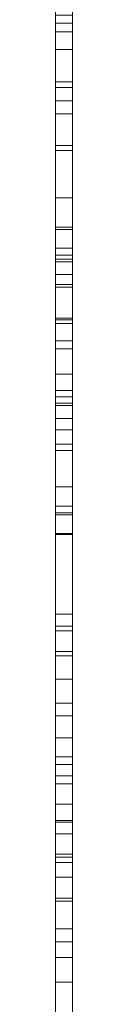
# Model space of a CAD drawing. Units: millimetres. Extents: x -14091 to 15296, y -11741 to 11855.
# Drawn here: x -171 to -164, y -501 to -51 of the extents above; entities that cross this region are included whole.
import ezdxf

# ---------------------------------------------------------------- set-up
doc = ezdxf.new("R2010")
doc.units = ezdxf.units.MM
doc.layers.add('L-PLNT', color=71, linetype='Continuous', lineweight=9)

# ---------------------------------------------------------------- blocks, each defined once
blk = doc.blocks.new('L-PL상록교목_주목 - 주목-358360-_3D_')
at = {"layer": 'L-PLNT'}
mesh = blk.add_polyface(dxfattribs=at)
corners = [(-7.83, 1391.25, 185.6), (-7.83, 1335.6, 142.96), (-7.83, 1134.35, 130.7), (-7.83, 1071.29, 94.68), (-7.83, 924.43, 83.64), (-7.83, 828.79, 37.21), (-7.83, 742.8, 31.34), (-7.83, 700, 83.11), (-7.83, 585.27, 79.49), (-7.83, 517.7, 68.23), (-7.83, 461.4, 70.48), (-7.83, 412.18, 111.96), (-7.83, 353.21, 87.03), (-7.83, 289.71, 75.69), (-7.83, 217.14, 141.43), (-7.83, 199, 198.09), (-7.83, 121.89, 134.63), (-7.83, 85.61, 98.36), (-7.83, 45.27, 97.63), (-7.83, 7.02, 128.84), (-7.83, -76.07, 184.22), (-7.83, -88.43, 126.02), (-7.83, -105.37, 107.24), (-7.83, -154.02, 153.61), (-7.83, -218.34, 158.5), (-7.83, -279.51, 177.38), (-7.83, -324.31, 131.16), (-7.83, -380.1, 123.26), (-7.83, -448.46, 127.66), (-7.83, -566.77, 111.18), (-7.83, -604.14, 55.36), (-7.83, -838.05, 107.04), (-7.83, -969.06, 92.72), (-7.83, -1085.57, 151.81), (-7.83, -1027.86, 205.84), (-7.83, -1126.45, 225.56), (-7.83, -1175.2, 233.29), (-7.83, -1215.15, 293.94), (-7.83, -1374.77, 387.53), (-7.83, -1411.6, 464.27), (-7.83, -1362.04, 502.23), (-7.83, -1312.23, 585.5), (-7.83, -1371.65, 613.43), (-7.83, -1391.51, 670.57), (-7.83, -1368.55, 722.18), (-7.83, -1346.92, 717.32), (-7.83, -1331.48, 759.73), (-7.83, -1341.18, 827.75), (-7.83, -1316.54, 876.08), (-7.83, -1313.83, 918.03), (-7.83, -1267.78, 957.4), (-7.83, -1296.2, 1032.32), (-7.83, -1314, 1084.69), (-7.83, -1255, 1105.93), (-7.83, -1246.54, 1173.46), (-7.83, -1227.67, 1151.75), (-7.83, -1154.77, 1173.01), (-7.83, -1152.77, 1235.72), (-7.83, -1124.2, 1283.05), (-7.83, -1070.58, 1316.25), (-7.83, -1050.28, 1376.64), (-7.83, -1075.24, 1431.07), (-7.83, -1026.06, 1508.27), (-7.83, -1081.88, 1606.8), (-7.83, -987.42, 1662.19), (-7.83, -976.15, 1767.77), (-7.83, -938.6, 1804.19), (-7.83, -949.88, 1856.28), (-7.83, -931.43, 1860.73), (-7.83, -901.78, 1898.93), (-7.83, -882.04, 1967.03), (-7.83, -912.84, 1982.81), (-7.83, -925.47, 2022.75), (-7.83, -891.28, 2024.49), (-7.83, -875.91, 2067.26), (-7.83, -875.91, 2127.36), (-7.83, -895.09, 2172.64), (-7.83, -892.67, 2216.68), (-7.83, -876.57, 2210.53), (-7.83, -850.26, 2233.64), (-7.83, -868.36, 2237.27), (-7.83, -911.38, 2298.38), (-7.83, -846.73, 2347.19), (-7.83, -827.86, 2449.51), (-7.83, -859, 2478.85), (-7.83, -855.44, 2572.35), (-7.83, -822.16, 2543.23), (-7.83, -798.43, 2630.1), (-7.83, -800.43, 2692.71), (-7.83, -744.91, 2743.81), (-7.83, -781.36, 2800.96), (-7.83, -789.06, 2890.51), (-7.83, -723.04, 2971.33), (-7.83, -734.97, 3142.69), (-7.83, -706.36, 3113.23), (-7.83, -703.45, 3129.44), (-7.83, -656.13, 3203.58), (-7.83, -671.48, 3239.37), (-7.83, -648.31, 3274.25), (-7.83, -659.82, 3342), (-7.83, -630.41, 3350.95), (-7.83, -679.01, 3437.86), (-7.83, -691.8, 3526.06), (-7.83, -631.69, 3552.91), (-7.83, -590.76, 3683.28), (-7.83, -613.78, 3829), (-7.83, -569.02, 3817.5), (-7.83, -540.17, 3849.14), (-7.83, -514.71, 3897.49), (-7.83, -537.62, 3956.02), (-7.83, -507.07, 4000.55), (-7.83, -500.71, 4071.81), (-7.83, -480.34, 4136.7), (-7.83, -399.01, 4060.84), (-7.83, -330.32, 4186.32), (-7.83, -326.5, 4274.98), (-7.83, -291.16, 4294.24), (-7.83, -278.52, 4335.33), (-7.83, -256.39, 4315.23), (-7.83, -264.95, 4370.85), (-7.83, -273.8, 4408.76), (-7.83, -240.93, 4480.79), (-7.83, -270.01, 4516.17), (-7.83, -248.52, 4559.14), (-7.83, -242.2, 4594.52), (-7.83, -220.97, 4581.85), (-7.83, -192.09, 4586.87), (-7.83, -207.16, 4590.64), (-7.83, -213.44, 4634.56), (-7.83, -193.35, 4652.13), (-7.83, -198.37, 4698.56), (-7.83, -154.42, 4691.04), (-7.83, -90.39, 4722.41), (-7.83, -133.08, 4798.96), (-7.83, -106.5, 4862.92), (-7.83, -39.39, 4822.95), (-7.83, 6.87, 4885.33), (-7.83, 19.03, 4947.73), (-7.83, 58.76, 4885.33), (-7.83, 23.89, 4820.51), (-7.83, 27.95, 4763.78), (-7.83, 53.89, 4742.71), (-7.83, 34.43, 4687.61), (-7.83, 6.87, 4682.75), (-7.83, 18.22, 4596.04), (-7.83, 51.46, 4632.51), (-7.83, 66.05, 4590.37), (-7.83, 56.33, 4540.13), (-7.83, 113.08, 4558.77), (-7.83, 125.24, 4519.87), (-7.83, 115.51, 4499.61), (-7.83, 133.35, 4460.72), (-7.83, 111.46, 4419.39), (-7.83, 137.89, 4378.99), (-7.83, 93.38, 4372.63), (-7.83, 84.61, 4306.54), (-7.83, 126.96, 4271.53), (-7.83, 150.58, 4275.6), (-7.83, 179.04, 4205.53), (-7.83, 258.05, 4143.72), (-7.83, 260.33, 4079.01), (-7.83, 280.84, 4087.21), (-7.83, 271.82, 4040.49), (-7.83, 256.23, 4001.14), (-7.83, 258.66, 3995.81), (-7.83, 302.25, 4017.6), (-7.83, 318.56, 3930.65), (-7.83, 308.72, 3889.66), (-7.83, 341.53, 3861.79), (-7.83, 367.93, 3880.63), (-7.83, 359.67, 3817.08), (-7.83, 333.24, 3784.07), (-7.83, 377.84, 3779.94), (-7.83, 405.91, 3798.1), (-7.83, 406.74, 3736.2), (-7.83, 390.74, 3689.99), (-7.83, 401.52, 3656.82), (-7.83, 440.51, 3629.46), (-7.83, 414.79, 3578.05), (-7.83, 391.57, 3560.64), (-7.83, 427.24, 3521.67), (-7.83, 446.32, 3532.45), (-7.83, 467.89, 3490.16), (-7.83, 476.18, 3433.78), (-7.83, 520.38, 3317.82), (-7.83, 477.44, 3300.38), (-7.83, 594.2, 3175.63), (-7.83, 559.4, 3131.71), (-7.83, 562.39, 3036.14), (-7.83, 636.2, 2962.36), (-7.83, 637.55, 2872.49), (-7.83, 607.03, 2811.96), (-7.83, 667.41, 2766.71), (-7.83, 671.72, 2704.21), (-7.83, 704.06, 2620.17), (-7.83, 734.25, 2652.49), (-7.83, 747.18, 2559.83), (-7.83, 719.15, 2527.5), (-7.83, 748.22, 2427.6), (-7.83, 817.45, 2385.53), (-7.83, 780.8, 2320.41), (-7.83, 763.15, 2314.98), (-7.83, 791.66, 2294.63), (-7.83, 807.05, 2302.36), (-7.83, 813.89, 2258.8), (-7.83, 799.36, 2211.81), (-7.83, 805.34, 2152.01), (-7.83, 825, 2111.01), (-7.83, 859.19, 2112.72), (-7.83, 850.64, 2071.71), (-7.83, 821.58, 2052.92), (-7.83, 848.08, 1987.14), (-7.83, 881.41, 1952.12), (-7.83, 900.22, 1949.55), (-7.83, 894.23, 1896.59), (-7.83, 935.26, 1864.13), (-7.83, 957.09, 1760.21), (-7.83, 1056.64, 1714.61), (-7.83, 1011.01, 1610.96), (-7.83, 1067.7, 1539.1), (-7.83, 1048.35, 1482.44), (-7.83, 1074.62, 1424.4), (-7.83, 1131.31, 1396.76), (-7.83, 1164.49, 1352.54), (-7.83, 1172.79, 1290.35), (-7.83, 1189.38, 1313.84), (-7.83, 1204.59, 1247.51), (-7.83, 1265.43, 1232.31), (-7.83, 1252.98, 1178.41), (-7.83, 1232.24, 1101.02), (-7.83, 1282.02, 1066.47), (-7.83, 1288.93, 1025.01), (-7.83, 1318.31, 979.4), (-7.83, 1315.5, 910.75), (-7.83, 1335.13, 870.12), (-7.83, 1356.16, 877.12), (-7.83, 1384.19, 828.08), (-7.83, 1370.17, 769.24), (-7.83, 1420.64, 715.99), (-7.83, 1437.46, 664.15), (-7.83, 1407.01, 541.27), (-7.83, 1474.58, 469.24), (-7.83, 1413.77, 372.44), (-7.83, 1357.46, 338.68), (-7.83, 1364.22, 241.88), (-7.83, 664.76, 1215.68), (-7.83, 738.03, 1196.33), (-7.83, 744.66, 1228.59), (-7.83, 802.99, 1200.74), (-7.83, 850.87, 1232.06), (-7.83, 801.25, 1253.82), (-7.83, 724.97, 1270.29), (-7.83, 671.46, 1250.88), (-7.83, 595.05, 1261.46), (-7.83, 561.09, 1194.47), (-7.83, -546.26, 2256.12), (-7.83, -619.95, 2273.79), (-7.83, -625.84, 2241.39), (-7.83, -684.79, 2267.9), (-7.83, -731.95, 2235.5), (-7.83, -681.84, 2214.88), (-7.83, -605.21, 2200.15), (-7.83, -552.16, 2220.77), (-7.83, -475.52, 2211.93), (-7.83, -443.1, 2279.69), (-7.83, -786.93, 349.15), (-7.83, -811.2, 282.08), (-7.83, -781.34, 231.04), (-7.83, -685.74, 286.99), (-7.83, -696.95, 352.87), (-7.83, -522.76, 284.28), (-7.83, -617.01, 237.71), (-7.83, -646.55, 285.5), (-7.83, -744.38, 233.55), (-7.83, -735.9, 167.26), (-7.83, -645.84, 167.26), (-7.83, -618.82, 233.27), (-7.83, -510.75, 203.27)]
mesh.append_faces([[corners[k] for k in face] for face in [(106, 104, 105), (73, 70, 71, 72), (226, 224, 225), (7, 5, 6), (11, 8, 9, 10), (37, 35, 36), (23, 20, 21, 22)]], dxfattribs={"vtx0": -1})
mesh.append_faces([[corners[k] for k in face] for face in [(160, 163, 158, 159), (185, 180, 183, 184), (194, 197, 193), (218, 251, 216, 217), (253, 216, 251, 252), (248, 7, 246, 247), (62, 254, 60, 61), (48, 50, 46, 47), (41, 37, 40)]], dxfattribs={"vtx0": -1, "vtx1": -1})
mesh.append_faces([[corners[k] for k in face] for face in [(126, 129, 131), (126, 147, 121, 125), (114, 158, 163, 113), (108, 113, 171, 107), (96, 188, 92), (89, 92, 264), (206, 264, 201, 205), (8, 11, 254, 7), (240, 243, 2), (270, 60, 254), (270, 20, 25, 277)]], dxfattribs={"vtx0": -1, "vtx1": -1, "vtx2": -1})
mesh.append_faces([[corners[k] for k in face] for face in [(132, 135, 140, 143), (154, 121, 147, 152), (144, 147, 126, 131), (171, 179, 104, 107), (114, 116, 118, 155), (83, 86, 256, 258), (197, 264, 191, 193), (263, 66, 69, 261), (188, 191, 264, 92), (249, 224, 226, 229), (4, 234, 237, 240), (50, 56, 265, 46), (265, 37, 41, 46), (254, 15, 20, 270)]], dxfattribs={"vtx0": -1, "vtx1": -1, "vtx2": -1, "vtx3": -1})
mesh.append_faces([[corners[k] for k in face] for face in [(179, 171, 175, 176), (82, 259, 79, 80), (75, 79, 259, 260), (229, 233, 248, 249), (7, 248, 4, 5), (31, 34, 266, 267)]], dxfattribs={"vtx0": -1, "vtx1": -1, "vtx3": -1})
mesh.append_faces([[corners[k] for k in face] for face in [(144, 131, 132, 143), (114, 155, 156), (104, 106, 107), (66, 68, 69), (261, 69, 70), (218, 250, 251), (2, 243, 244, 1), (268, 272, 273, 267), (29, 276, 277, 28)]], dxfattribs={"vtx0": -1, "vtx2": -1})
mesh.append_faces([[corners[k] for k in face] for face in [(113, 163, 164, 167), (185, 187, 188, 96), (256, 86, 87, 264), (70, 73, 74, 261), (264, 197, 198, 201), (263, 253, 254, 64), (248, 233, 234, 4), (53, 55, 56, 50), (272, 268, 269, 270), (267, 273, 274, 31)]], dxfattribs={"vtx0": -1, "vtx2": -1, "vtx3": -1})
mesh.append_faces([[corners[k] for k in face] for face in [(142, 143, 140, 141), (166, 167, 164, 165), (186, 187, 185), (190, 191, 188, 189), (192, 193, 191), (124, 125, 123), (117, 118, 116), (115, 116, 114), (93, 94, 92), (255, 256, 264), (77, 78, 76), (67, 68, 66), (209, 210, 207, 208), (213, 214, 212), (0, 1, 244), (54, 55, 53), (18, 19, 16, 17)]], dxfattribs={"vtx1": -1})
mesh.append_faces([[corners[k] for k in face] for face in [(201, 202, 205), (210, 211, 253), (265, 266, 34), (24, 25, 20, 23), (27, 28, 277)]], dxfattribs={"vtx1": -1, "vtx2": -1})
mesh.append_faces([[corners[k] for k in face] for face in [(167, 168, 171, 113), (179, 180, 185, 100), (103, 104, 179, 100), (263, 264, 210, 253), (206, 207, 210, 264), (211, 212, 214, 253), (221, 222, 224, 249), (59, 60, 270, 269), (269, 265, 56, 59), (34, 35, 37, 265), (11, 12, 15, 254)]], dxfattribs={"vtx1": -1, "vtx2": -1, "vtx3": -1})
mesh.append_faces([[corners[k] for k in face] for face in [(135, 136, 139, 140), (154, 155, 118, 119), (171, 172, 174, 175), (82, 83, 258, 259), (260, 261, 74, 75), (78, 79, 75, 76), (220, 221, 249, 250), (45, 46, 41, 42), (19, 20, 15, 16), (30, 31, 274, 275), (29, 30, 275, 276)]], dxfattribs={"vtx1": -1, "vtx3": -1})
mesh.append_faces([[corners[k] for k in face] for face in [(133, 134, 135, 132), (129, 130, 131), (152, 153, 154), (172, 173, 174), (111, 112, 113, 110), (101, 102, 103, 100), (90, 91, 92, 89), (84, 85, 86, 83), (256, 257, 258), (261, 262, 263), (80, 81, 82), (229, 230, 231), (222, 223, 224), (51, 52, 53, 50), (48, 49, 50), (43, 44, 45, 42), (38, 39, 40, 37), (270, 271, 272), (32, 33, 34, 31)]], dxfattribs={"vtx2": -1})
mesh.append_faces([[corners[k] for k in face] for face in [(150, 151, 152, 147), (156, 157, 158, 114), (121, 122, 123, 125), (119, 120, 121, 154), (108, 109, 110, 113), (98, 99, 100, 185), (96, 97, 98, 185), (94, 95, 96, 92), (87, 88, 89, 264), (214, 215, 216, 253), (218, 219, 220, 250), (254, 245, 246, 7), (231, 232, 233, 229), (2, 3, 4, 240), (64, 65, 66, 263), (62, 63, 64, 254), (25, 26, 27, 277)]], dxfattribs={"vtx2": -1, "vtx3": -1})
mesh.append_faces([[corners[k] for k in face] for face in [(136, 137, 138, 139), (147, 148, 149, 150), (144, 145, 146, 147), (126, 127, 128, 129), (160, 161, 162, 163), (168, 169, 170, 171), (180, 181, 182, 183), (176, 177, 178, 179), (194, 195, 196, 197), (198, 199, 200, 201), (202, 203, 204, 205), (226, 227, 228, 229), (234, 235, 236, 237), (237, 238, 239, 240), (240, 241, 242, 243), (56, 57, 58, 59), (12, 13, 14, 15)]], dxfattribs={"vtx3": -1})
mesh = blk.add_polyface(dxfattribs=at)
corners = [(0, 1391.25, 185.6), (0, 1364.22, 241.88), (0, 1357.46, 338.68), (0, 1413.77, 372.44), (0, 1474.58, 469.24), (0, 1407.01, 541.27), (0, 1437.46, 664.15), (0, 1420.64, 715.99), (0, 1370.17, 769.24), (0, 1384.19, 828.08), (0, 1356.16, 877.12), (0, 1335.13, 870.12), (0, 1315.5, 910.75), (0, 1318.31, 979.4), (0, 1288.93, 1025.01), (0, 1282.02, 1066.47), (0, 1232.24, 1101.02), (0, 1252.98, 1178.41), (0, 1265.43, 1232.31), (0, 1204.59, 1247.51), (0, 1189.38, 1313.84), (0, 1172.79, 1290.35), (0, 1164.49, 1352.54), (0, 1131.31, 1396.76), (0, 1074.62, 1424.4), (0, 1048.35, 1482.44), (0, 1067.7, 1539.1), (0, 1011.01, 1610.96), (0, 1056.64, 1714.61), (0, 957.09, 1760.21), (0, 935.26, 1864.13), (0, 894.23, 1896.59), (0, 900.22, 1949.55), (0, 881.41, 1952.12), (0, 848.08, 1987.14), (0, 821.58, 2052.92), (0, 850.64, 2071.71), (0, 859.19, 2112.72), (0, 825, 2111.01), (0, 805.34, 2152.01), (0, 799.36, 2211.81), (0, 813.89, 2258.8), (0, 807.05, 2302.36), (0, 791.66, 2294.63), (0, 763.15, 2314.98), (0, 780.8, 2320.41), (0, 817.45, 2385.53), (0, 748.22, 2427.6), (0, 719.15, 2527.5), (0, 747.18, 2559.83), (0, 734.25, 2652.49), (0, 704.06, 2620.17), (0, 671.72, 2704.21), (0, 667.41, 2766.71), (0, 607.03, 2811.96), (0, 637.55, 2872.49), (0, 636.2, 2962.36), (0, 562.39, 3036.14), (0, 559.4, 3131.71), (0, 594.2, 3175.63), (0, 477.44, 3300.38), (0, 520.38, 3317.82), (0, 476.18, 3433.78), (0, 467.89, 3490.16), (0, 446.32, 3532.45), (0, 427.24, 3521.67), (0, 391.57, 3560.64), (0, 414.79, 3578.05), (0, 440.51, 3629.46), (0, 401.52, 3656.82), (0, 390.74, 3689.99), (0, 406.74, 3736.2), (0, 405.91, 3798.1), (0, 377.84, 3779.94), (0, 333.24, 3784.07), (0, 359.67, 3817.08), (0, 367.93, 3880.63), (0, 341.53, 3861.79), (0, 308.72, 3889.66), (0, 318.56, 3930.65), (0, 302.25, 4017.6), (0, 258.66, 3995.81), (0, 256.23, 4001.14), (0, 271.82, 4040.49), (0, 280.84, 4087.21), (0, 260.33, 4079.01), (0, 258.05, 4143.72), (0, 179.04, 4205.53), (0, 150.58, 4275.6), (0, 126.96, 4271.53), (0, 84.61, 4306.54), (0, 93.38, 4372.63), (0, 137.89, 4378.99), (0, 111.46, 4419.39), (0, 133.35, 4460.72), (0, 115.51, 4499.61), (0, 125.24, 4519.87), (0, 113.08, 4558.77), (0, 56.33, 4540.13), (0, 66.05, 4590.37), (0, 51.46, 4632.51), (0, 18.22, 4596.04), (0, 6.87, 4682.75), (0, 34.43, 4687.61), (0, 53.89, 4742.71), (0, 27.95, 4763.78), (0, 23.89, 4820.51), (0, 58.76, 4885.33), (0, 19.03, 4947.73), (0, 6.87, 4885.33), (0, -39.39, 4822.95), (0, -106.5, 4862.92), (0, -133.08, 4798.96), (0, -90.39, 4722.41), (0, -154.42, 4691.04), (0, -198.37, 4698.56), (0, -193.35, 4652.13), (0, -213.44, 4634.56), (0, -207.16, 4590.64), (0, -192.09, 4586.87), (0, -220.97, 4581.85), (0, -242.2, 4594.52), (0, -248.52, 4559.14), (0, -270.01, 4516.17), (0, -240.93, 4480.79), (0, -273.8, 4408.76), (0, -264.95, 4370.85), (0, -256.39, 4315.23), (0, -278.52, 4335.33), (0, -291.16, 4294.24), (0, -326.5, 4274.98), (0, -330.32, 4186.32), (0, -399.01, 4060.84), (0, -480.34, 4136.7), (0, -500.71, 4071.81), (0, -507.07, 4000.55), (0, -537.62, 3956.02), (0, -514.71, 3897.49), (0, -540.17, 3849.14), (0, -569.02, 3817.5), (0, -613.78, 3829), (0, -590.76, 3683.28), (0, -631.69, 3552.91), (0, -691.8, 3526.06), (0, -679.01, 3437.86), (0, -630.41, 3350.95), (0, -659.82, 3342), (0, -648.31, 3274.25), (0, -671.48, 3239.37), (0, -656.13, 3203.58), (0, -703.45, 3129.44), (0, -706.36, 3113.23), (0, -734.97, 3142.69), (0, -723.04, 2971.33), (0, -789.06, 2890.51), (0, -781.36, 2800.96), (0, -744.91, 2743.81), (0, -800.43, 2692.71), (0, -798.43, 2630.1), (0, -822.16, 2543.23), (0, -855.44, 2572.35), (0, -859, 2478.85), (0, -827.86, 2449.51), (0, -846.73, 2347.19), (0, -911.38, 2298.38), (0, -868.36, 2237.27), (0, -850.26, 2233.64), (0, -876.57, 2210.53), (0, -892.67, 2216.68), (0, -895.09, 2172.64), (0, -875.91, 2127.36), (0, -875.91, 2067.26), (0, -891.28, 2024.49), (0, -925.47, 2022.75), (0, -912.84, 1982.81), (0, -882.04, 1967.03), (0, -901.78, 1898.93), (0, -931.43, 1860.73), (0, -949.88, 1856.28), (0, -938.6, 1804.19), (0, -976.15, 1767.77), (0, -987.42, 1662.19), (0, -1081.88, 1606.8), (0, -1026.06, 1508.27), (0, -1075.24, 1431.07), (0, -1050.28, 1376.64), (0, -1070.58, 1316.25), (0, -1124.2, 1283.05), (0, -1152.77, 1235.72), (0, -1154.77, 1173.01), (0, -1227.67, 1151.75), (0, -1246.54, 1173.46), (0, -1255, 1105.93), (0, -1314, 1084.69), (0, -1296.2, 1032.32), (0, -1267.78, 957.4), (0, -1313.83, 918.03), (0, -1316.54, 876.08), (0, -1341.18, 827.75), (0, -1331.48, 759.73), (0, -1346.92, 717.32), (0, -1368.55, 722.18), (0, -1391.51, 670.57), (0, -1371.65, 613.43), (0, -1312.23, 585.5), (0, -1362.04, 502.23), (0, -1411.6, 464.27), (0, -1374.77, 387.53), (0, -1215.15, 293.94), (0, -1175.2, 233.29), (0, -1126.45, 225.56), (0, -1027.86, 205.84), (0, -1085.57, 151.81), (0, -969.06, 92.72), (0, -838.05, 107.04), (0, -604.14, 55.36), (0, -566.77, 111.18), (0, -448.46, 127.66), (0, -380.1, 123.26), (0, -324.31, 131.16), (0, -279.51, 177.38), (0, -218.34, 158.5), (0, -154.02, 153.61), (0, -105.37, 107.24), (0, -88.43, 126.02), (0, -76.07, 184.22), (0, 7.02, 128.84), (0, 45.27, 97.63), (0, 85.61, 98.36), (0, 121.89, 134.63), (0, 199, 198.09), (0, 217.14, 141.43), (0, 289.71, 75.69), (0, 353.21, 87.03), (0, 412.18, 111.96), (0, 461.4, 70.48), (0, 517.7, 68.23), (0, 585.27, 79.49), (0, 700, 83.11), (0, 742.8, 31.34), (0, 828.79, 37.21), (0, 924.43, 83.64), (0, 1071.29, 94.68), (0, 1134.35, 130.7), (0, 1335.6, 142.96), (0, 664.76, 1215.68), (0, 561.09, 1194.47), (0, 595.05, 1261.46), (0, 671.46, 1250.88), (0, 724.97, 1270.29), (0, 801.25, 1253.82), (0, 850.87, 1232.06), (0, 802.99, 1200.74), (0, 744.66, 1228.59), (0, 738.03, 1196.33), (0, -546.26, 2256.12), (0, -443.1, 2279.69), (0, -475.52, 2211.93), (0, -552.16, 2220.77), (0, -605.21, 2200.15), (0, -681.84, 2214.88), (0, -731.95, 2235.5), (0, -684.79, 2267.9), (0, -625.84, 2241.39), (0, -619.95, 2273.79), (0, -786.93, 349.15), (0, -696.95, 352.87), (0, -685.74, 286.99), (0, -781.34, 231.04), (0, -811.2, 282.08), (0, -522.76, 284.28), (0, -510.75, 203.27), (0, -618.82, 233.27), (0, -645.84, 167.26), (0, -735.9, 167.26), (0, -744.38, 233.55), (0, -646.55, 285.5), (0, -617.01, 237.71)]
mesh.append_faces([[corners[k] for k in face] for face in [(11, 9, 10), (8, 5, 6, 7), (21, 19, 20), (5, 2, 3, 4), (43, 41, 42), (254, 252, 253), (33, 31, 32), (229, 226, 227, 228), (210, 208, 209), (51, 48, 49, 50), (73, 71, 72), (81, 78, 79, 80), (98, 95, 96, 97), (109, 106, 107, 108), (112, 110, 111), (131, 129, 130), (129, 127, 128), (153, 151, 152), (141, 139, 140), (122, 120, 121)]], dxfattribs={"vtx0": -1})
mesh.append_faces([[corners[k] for k in face] for face in [(243, 5, 241, 242), (2, 243, 1), (265, 211, 269), (199, 195, 197, 198), (89, 131, 87, 88), (176, 259, 175), (126, 91, 124, 125)]], dxfattribs={"vtx0": -1, "vtx1": -1})
mesh.append_faces([[corners[k] for k in face] for face in [(21, 24, 251), (252, 12, 16, 251), (241, 5, 8), (5, 243, 2), (35, 257, 247, 34), (266, 270, 186), (78, 132, 74, 77), (81, 132, 78), (113, 105, 110, 112), (156, 256, 153, 155), (166, 261, 163, 165), (127, 129, 131), (57, 149, 153)]], dxfattribs={"vtx0": -1, "vtx1": -1, "vtx2": -1})
mesh.append_faces([[corners[k] for k in face] for face in [(251, 16, 19, 21), (238, 241, 252, 254), (246, 270, 225, 230), (195, 265, 189, 192), (199, 204, 265, 195), (82, 85, 87, 131), (66, 70, 74, 141), (60, 66, 145, 147), (91, 93, 98, 124), (98, 101, 119, 124), (119, 101, 114, 116), (48, 52, 54, 256), (256, 54, 57, 153)]], dxfattribs={"vtx0": -1, "vtx1": -1, "vtx2": -1, "vtx3": -1})
mesh.append_faces([[corners[k] for k in face] for face in [(11, 241, 8, 9), (225, 270, 220, 221), (268, 214, 274, 275), (270, 246, 185, 186), (208, 265, 204, 205), (179, 257, 176, 177), (262, 264, 162, 163), (74, 132, 137, 138)]], dxfattribs={"vtx0": -1, "vtx1": -1, "vtx3": -1})
mesh.append_faces([[corners[k] for k in face] for face in [(246, 237, 238), (251, 24, 25, 250), (226, 229, 230, 225), (273, 215, 216, 272), (274, 214, 215, 273), (220, 270, 271), (192, 189, 190), (200, 203, 204, 199), (74, 70, 71, 73), (132, 81, 82, 131), (106, 109, 110, 105), (127, 90, 91, 126), (124, 119, 120), (35, 256, 257), (171, 259, 260, 170), (163, 261, 262), (170, 260, 261)]], dxfattribs={"vtx0": -1, "vtx2": -1})
mesh.append_faces([[corners[k] for k in face] for face in [(234, 236, 237, 246), (35, 38, 39, 256), (27, 249, 250, 25), (31, 33, 34, 247), (230, 233, 234, 246), (214, 268, 269, 211), (189, 265, 266, 186), (208, 210, 211, 265), (131, 89, 90, 127), (264, 158, 159, 162), (66, 141, 142, 145)]], dxfattribs={"vtx0": -1, "vtx2": -1, "vtx3": -1})
mesh.append_faces([[corners[k] for k in face] for face in [(235, 236, 234), (224, 225, 222, 223), (277, 270, 276), (207, 208, 205, 206), (196, 197, 195), (68, 69, 67), (104, 105, 103), (92, 93, 91), (115, 116, 114), (86, 87, 85), (161, 162, 159, 160), (174, 175, 172, 173), (164, 165, 163), (154, 155, 153)]], dxfattribs={"vtx1": -1})
mesh.append_faces([[corners[k] for k in face] for face in [(221, 222, 225), (217, 218, 271), (51, 52, 48)]], dxfattribs={"vtx1": -1, "vtx2": -1})
mesh.append_faces([[corners[k] for k in face] for face in [(11, 12, 252, 241), (39, 40, 44, 256), (47, 48, 256, 44), (246, 247, 257, 181), (266, 267, 276, 270), (57, 58, 60, 149), (65, 66, 60, 62), (102, 103, 105, 113), (171, 172, 175, 259), (166, 167, 170, 261), (138, 139, 141, 74)]], dxfattribs={"vtx1": -1, "vtx2": -1, "vtx3": -1})
mesh.append_faces([[corners[k] for k in face] for face in [(43, 44, 40, 41), (216, 217, 271, 272), (275, 276, 267, 268), (69, 70, 66, 67), (101, 102, 113, 114)]], dxfattribs={"vtx1": -1, "vtx3": -1})
mesh.append_faces([[corners[k] for k in face] for face in [(17, 18, 19, 16), (14, 15, 16), (244, 0, 1, 243), (36, 37, 38, 35), (45, 46, 47, 44), (25, 26, 27), (231, 232, 233, 230), (187, 188, 189, 186), (190, 191, 192), (75, 76, 77, 74), (83, 84, 85, 82), (55, 56, 57, 54), (58, 59, 60), (52, 53, 54), (63, 64, 65, 62), (60, 61, 62), (99, 100, 101, 98), (117, 118, 119, 116), (262, 263, 264), (177, 178, 179), (145, 146, 147)]], dxfattribs={"vtx2": -1})
mesh.append_faces([[corners[k] for k in face] for face in [(12, 13, 14, 16), (247, 248, 249, 29), (254, 245, 246, 238), (29, 30, 31, 247), (27, 28, 29, 249), (218, 219, 220, 271), (181, 182, 183, 246), (179, 180, 181, 257), (183, 184, 185, 246), (93, 94, 95, 98), (264, 255, 256, 158), (257, 258, 259, 176), (156, 157, 158, 256), (135, 136, 137, 132), (122, 123, 124, 120), (149, 150, 151, 153), (147, 148, 149, 60)]], dxfattribs={"vtx2": -1, "vtx3": -1})
mesh.append_faces([[corners[k] for k in face] for face in [(238, 239, 240, 241), (21, 22, 23, 24), (211, 212, 213, 214), (192, 193, 194, 195), (200, 201, 202, 203), (167, 168, 169, 170), (132, 133, 134, 135), (142, 143, 144, 145)]], dxfattribs={"vtx3": -1})
mesh = blk.add_polyface(dxfattribs=at)
corners = [(0, -546.26, 2256.12), (-7.83, -546.26, 2256.12), (-7.83, -443.1, 2279.69), (0, -443.1, 2279.69)]
mesh.append_faces([[corners[k] for k in face] for face in [(0, 1, 2, 3)]])
mesh = blk.add_polyface(dxfattribs=at)
corners = [(0, -566.77, 111.18), (-7.83, -566.77, 111.18), (-7.83, -448.46, 127.66), (0, -448.46, 127.66)]
mesh.append_faces([[corners[k] for k in face] for face in [(0, 1, 2, 3)]])
mesh = blk.add_polyface(dxfattribs=at)
corners = [(0, -475.52, 2211.93), (-7.83, -475.52, 2211.93), (-7.83, -552.16, 2220.77), (0, -552.16, 2220.77)]
mesh.append_faces([[corners[k] for k in face] for face in [(0, 1, 2, 3)]])
mesh = blk.add_polyface(dxfattribs=at)
corners = [(0, -507.07, 4000.55), (-7.83, -507.07, 4000.55), (-7.83, -537.62, 3956.02), (0, -537.62, 3956.02)]
mesh.append_faces([[corners[k] for k in face] for face in [(0, 1, 2, 3)]])
mesh = blk.add_polyface(dxfattribs=at)
corners = [(0, -522.76, 284.28), (-7.83, -522.76, 284.28), (-7.83, -510.75, 203.27), (0, -510.75, 203.27)]
mesh.append_faces([[corners[k] for k in face] for face in [(0, 1, 2, 3)]])
mesh = blk.add_polyface(dxfattribs=at)
corners = [(0, -510.75, 203.27), (-7.83, -510.75, 203.27), (-7.83, -618.82, 233.27), (0, -618.82, 233.27)]
mesh.append_faces([[corners[k] for k in face] for face in [(0, 1, 2, 3)]])
mesh = blk.add_polyface(dxfattribs=at)
corners = [(0, -537.62, 3956.02), (-7.83, -537.62, 3956.02), (-7.83, -514.71, 3897.49), (0, -514.71, 3897.49)]
mesh.append_faces([[corners[k] for k in face] for face in [(0, 1, 2, 3)]])
mesh = blk.add_polyface(dxfattribs=at)
corners = [(0, -514.71, 3897.49), (-7.83, -514.71, 3897.49), (-7.83, -540.17, 3849.14), (0, -540.17, 3849.14)]
mesh.append_faces([[corners[k] for k in face] for face in [(0, 1, 2, 3)]])
mesh = blk.add_polyface(dxfattribs=at)
corners = [(0, -617.01, 237.71), (-7.83, -617.01, 237.71), (-7.83, -522.76, 284.28), (0, -522.76, 284.28)]
mesh.append_faces([[corners[k] for k in face] for face in [(0, 1, 2, 3)]])
mesh = blk.add_polyface(dxfattribs=at)
corners = [(0, -540.17, 3849.14), (-7.83, -540.17, 3849.14), (-7.83, -569.02, 3817.5), (0, -569.02, 3817.5)]
mesh.append_faces([[corners[k] for k in face] for face in [(0, 1, 2, 3)]])
mesh = blk.add_polyface(dxfattribs=at)
corners = [(0, -619.95, 2273.79), (-7.83, -619.95, 2273.79), (-7.83, -546.26, 2256.12), (0, -546.26, 2256.12)]
mesh.append_faces([[corners[k] for k in face] for face in [(0, 1, 2, 3)]])
mesh = blk.add_polyface(dxfattribs=at)
corners = [(0, -552.16, 2220.77), (-7.83, -552.16, 2220.77), (-7.83, -605.21, 2200.15), (0, -605.21, 2200.15)]
mesh.append_faces([[corners[k] for k in face] for face in [(0, 1, 2, 3)]])
mesh = blk.add_polyface(dxfattribs=at)
corners = [(0, -604.14, 55.36), (-7.83, -604.14, 55.36), (-7.83, -566.77, 111.18), (0, -566.77, 111.18)]
mesh.append_faces([[corners[k] for k in face] for face in [(0, 1, 2, 3)]])
mesh = blk.add_polyface(dxfattribs=at)
corners = [(0, -569.02, 3817.5), (-7.83, -569.02, 3817.5), (-7.83, -613.78, 3829), (0, -613.78, 3829)]
mesh.append_faces([[corners[k] for k in face] for face in [(0, 1, 2, 3)]])
mesh = blk.add_polyface(dxfattribs=at)
corners = [(0, -613.78, 3829), (-7.83, -613.78, 3829), (-7.83, -590.76, 3683.28), (0, -590.76, 3683.28)]
mesh.append_faces([[corners[k] for k in face] for face in [(0, 1, 2, 3)]])
mesh = blk.add_polyface(dxfattribs=at)
corners = [(0, -590.76, 3683.28), (-7.83, -590.76, 3683.28), (-7.83, -631.69, 3552.91), (0, -631.69, 3552.91)]
mesh.append_faces([[corners[k] for k in face] for face in [(0, 1, 2, 3)]])
mesh = blk.add_polyface(dxfattribs=at)
corners = [(0, -838.05, 107.04), (-7.83, -838.05, 107.04), (-7.83, -604.14, 55.36), (0, -604.14, 55.36)]
mesh.append_faces([[corners[k] for k in face] for face in [(0, 1, 2, 3)]])
mesh = blk.add_polyface(dxfattribs=at)
corners = [(0, -605.21, 2200.15), (-7.83, -605.21, 2200.15), (-7.83, -681.84, 2214.88), (0, -681.84, 2214.88)]
mesh.append_faces([[corners[k] for k in face] for face in [(0, 1, 2, 3)]])
mesh = blk.add_polyface(dxfattribs=at)
corners = [(0, -646.55, 285.5), (-7.83, -646.55, 285.5), (-7.83, -617.01, 237.71), (0, -617.01, 237.71)]
mesh.append_faces([[corners[k] for k in face] for face in [(0, 1, 2, 3)]])
mesh = blk.add_polyface(dxfattribs=at)
corners = [(0, -618.82, 233.27), (-7.83, -618.82, 233.27), (-7.83, -645.84, 167.26), (0, -645.84, 167.26)]
mesh.append_faces([[corners[k] for k in face] for face in [(0, 1, 2, 3)]])
mesh = blk.add_polyface(dxfattribs=at)
corners = [(0, -625.84, 2241.39), (-7.83, -625.84, 2241.39), (-7.83, -619.95, 2273.79), (0, -619.95, 2273.79)]
mesh.append_faces([[corners[k] for k in face] for face in [(0, 1, 2, 3)]])
mesh = blk.add_polyface(dxfattribs=at)
corners = [(0, -684.79, 2267.9), (-7.83, -684.79, 2267.9), (-7.83, -625.84, 2241.39), (0, -625.84, 2241.39)]
mesh.append_faces([[corners[k] for k in face] for face in [(0, 1, 2, 3)]])
mesh = blk.add_polyface(dxfattribs=at)
corners = [(0, -679.01, 3437.86), (-7.83, -679.01, 3437.86), (-7.83, -630.41, 3350.95), (0, -630.41, 3350.95)]
mesh.append_faces([[corners[k] for k in face] for face in [(0, 1, 2, 3)]])
mesh = blk.add_polyface(dxfattribs=at)
corners = [(0, -630.41, 3350.95), (-7.83, -630.41, 3350.95), (-7.83, -659.82, 3342), (0, -659.82, 3342)]
mesh.append_faces([[corners[k] for k in face] for face in [(0, 1, 2, 3)]])
mesh = blk.add_polyface(dxfattribs=at)
corners = [(0, -631.69, 3552.91), (-7.83, -631.69, 3552.91), (-7.83, -691.8, 3526.06), (0, -691.8, 3526.06)]
mesh.append_faces([[corners[k] for k in face] for face in [(0, 1, 2, 3)]])
mesh = blk.add_polyface(dxfattribs=at)
corners = [(0, -645.84, 167.26), (-7.83, -645.84, 167.26), (-7.83, -735.9, 167.26), (0, -735.9, 167.26)]
mesh.append_faces([[corners[k] for k in face] for face in [(0, 1, 2, 3)]])
mesh = blk.add_polyface(dxfattribs=at)
corners = [(0, -744.38, 233.55), (-7.83, -744.38, 233.55), (-7.83, -646.55, 285.5), (0, -646.55, 285.5)]
mesh.append_faces([[corners[k] for k in face] for face in [(0, 1, 2, 3)]])
mesh = blk.add_polyface(dxfattribs=at)
corners = [(0, -659.82, 3342), (-7.83, -659.82, 3342), (-7.83, -648.31, 3274.25), (0, -648.31, 3274.25)]
mesh.append_faces([[corners[k] for k in face] for face in [(0, 1, 2, 3)]])
mesh = blk.add_polyface(dxfattribs=at)
corners = [(0, -648.31, 3274.25), (-7.83, -648.31, 3274.25), (-7.83, -671.48, 3239.37), (0, -671.48, 3239.37)]
mesh.append_faces([[corners[k] for k in face] for face in [(0, 1, 2, 3)]])
mesh = blk.add_polyface(dxfattribs=at)
corners = [(0, -671.48, 3239.37), (-7.83, -671.48, 3239.37), (-7.83, -656.13, 3203.58), (0, -656.13, 3203.58)]
mesh.append_faces([[corners[k] for k in face] for face in [(0, 1, 2, 3)]])
mesh = blk.add_polyface(dxfattribs=at)
corners = [(0, -656.13, 3203.58), (-7.83, -656.13, 3203.58), (-7.83, -703.45, 3129.44), (0, -703.45, 3129.44)]
mesh.append_faces([[corners[k] for k in face] for face in [(0, 1, 2, 3)]])
mesh = blk.add_polyface(dxfattribs=at)
corners = [(0, -691.8, 3526.06), (-7.83, -691.8, 3526.06), (-7.83, -679.01, 3437.86), (0, -679.01, 3437.86)]
mesh.append_faces([[corners[k] for k in face] for face in [(0, 1, 2, 3)]])
mesh = blk.add_polyface(dxfattribs=at)
corners = [(0, -681.84, 2214.88), (-7.83, -681.84, 2214.88), (-7.83, -731.95, 2235.5), (0, -731.95, 2235.5)]
mesh.append_faces([[corners[k] for k in face] for face in [(0, 1, 2, 3)]])
mesh = blk.add_polyface(dxfattribs=at)
corners = [(0, -731.95, 2235.5), (-7.83, -731.95, 2235.5), (-7.83, -684.79, 2267.9), (0, -684.79, 2267.9)]
mesh.append_faces([[corners[k] for k in face] for face in [(0, 1, 2, 3)]])
mesh = blk.add_polyface(dxfattribs=at)
corners = [(0, -696.95, 352.87), (-7.83, -696.95, 352.87), (-7.83, -685.74, 286.99), (0, -685.74, 286.99)]
mesh.append_faces([[corners[k] for k in face] for face in [(0, 1, 2, 3)]])
mesh = blk.add_polyface(dxfattribs=at)
corners = [(0, -685.74, 286.99), (-7.83, -685.74, 286.99), (-7.83, -781.34, 231.04), (0, -781.34, 231.04)]
mesh.append_faces([[corners[k] for k in face] for face in [(0, 1, 2, 3)]])
mesh = blk.add_polyface(dxfattribs=at)
corners = [(0, -786.93, 349.15), (-7.83, -786.93, 349.15), (-7.83, -696.95, 352.87), (0, -696.95, 352.87)]
mesh.append_faces([[corners[k] for k in face] for face in [(0, 1, 2, 3)]])
mesh = blk.add_polyface(dxfattribs=at)
corners = [(0, -703.45, 3129.44), (-7.83, -703.45, 3129.44), (-7.83, -706.36, 3113.23), (0, -706.36, 3113.23)]
mesh.append_faces([[corners[k] for k in face] for face in [(0, 1, 2, 3)]])
mesh = blk.add_polyface(dxfattribs=at)
corners = [(0, -706.36, 3113.23), (-7.83, -706.36, 3113.23), (-7.83, -734.97, 3142.69), (0, -734.97, 3142.69)]
mesh.append_faces([[corners[k] for k in face] for face in [(0, 1, 2, 3)]])
mesh = blk.add_polyface(dxfattribs=at)
corners = [(0, -734.97, 3142.69), (-7.83, -734.97, 3142.69), (-7.83, -723.04, 2971.33), (0, -723.04, 2971.33)]
mesh.append_faces([[corners[k] for k in face] for face in [(0, 1, 2, 3)]])
mesh = blk.add_polyface(dxfattribs=at)
corners = [(0, -723.04, 2971.33), (-7.83, -723.04, 2971.33), (-7.83, -789.06, 2890.51), (0, -789.06, 2890.51)]
mesh.append_faces([[corners[k] for k in face] for face in [(0, 1, 2, 3)]])
mesh = blk.add_polyface(dxfattribs=at)
corners = [(0, -735.9, 167.26), (-7.83, -735.9, 167.26), (-7.83, -744.38, 233.55), (0, -744.38, 233.55)]
mesh.append_faces([[corners[k] for k in face] for face in [(0, 1, 2, 3)]])
mesh = blk.add_polyface(dxfattribs=at)
corners = [(0, -781.36, 2800.96), (-7.83, -781.36, 2800.96), (-7.83, -744.91, 2743.81), (0, -744.91, 2743.81)]
mesh.append_faces([[corners[k] for k in face] for face in [(0, 1, 2, 3)]])
mesh = blk.add_polyface(dxfattribs=at)
corners = [(0, -744.91, 2743.81), (-7.83, -744.91, 2743.81), (-7.83, -800.43, 2692.71), (0, -800.43, 2692.71)]
mesh.append_faces([[corners[k] for k in face] for face in [(0, 1, 2, 3)]])
mesh = blk.add_polyface(dxfattribs=at)
corners = [(0, -781.34, 231.04), (-7.83, -781.34, 231.04), (-7.83, -811.2, 282.08), (0, -811.2, 282.08)]
mesh.append_faces([[corners[k] for k in face] for face in [(0, 1, 2, 3)]])
mesh = blk.add_polyface(dxfattribs=at)
corners = [(0, -789.06, 2890.51), (-7.83, -789.06, 2890.51), (-7.83, -781.36, 2800.96), (0, -781.36, 2800.96)]
mesh.append_faces([[corners[k] for k in face] for face in [(0, 1, 2, 3)]])
mesh = blk.add_polyface(dxfattribs=at)
corners = [(0, -811.2, 282.08), (-7.83, -811.2, 282.08), (-7.83, -786.93, 349.15), (0, -786.93, 349.15)]
mesh.append_faces([[corners[k] for k in face] for face in [(0, 1, 2, 3)]])
mesh = blk.add_polyface(dxfattribs=at)
corners = [(0, -800.43, 2692.71), (-7.83, -800.43, 2692.71), (-7.83, -798.43, 2630.1), (0, -798.43, 2630.1)]
mesh.append_faces([[corners[k] for k in face] for face in [(0, 1, 2, 3)]])
mesh = blk.add_polyface(dxfattribs=at)
corners = [(0, -798.43, 2630.1), (-7.83, -798.43, 2630.1), (-7.83, -822.16, 2543.23), (0, -822.16, 2543.23)]
mesh.append_faces([[corners[k] for k in face] for face in [(0, 1, 2, 3)]])
mesh = blk.add_polyface(dxfattribs=at)
corners = [(0, -822.16, 2543.23), (-7.83, -822.16, 2543.23), (-7.83, -855.44, 2572.35), (0, -855.44, 2572.35)]
mesh.append_faces([[corners[k] for k in face] for face in [(0, 1, 2, 3)]])
mesh = blk.add_polyface(dxfattribs=at)
corners = [(0, -859, 2478.85), (-7.83, -859, 2478.85), (-7.83, -827.86, 2449.51), (0, -827.86, 2449.51)]
mesh.append_faces([[corners[k] for k in face] for face in [(0, 1, 2, 3)]])
mesh = blk.add_polyface(dxfattribs=at)
corners = [(0, -827.86, 2449.51), (-7.83, -827.86, 2449.51), (-7.83, -846.73, 2347.19), (0, -846.73, 2347.19)]
mesh.append_faces([[corners[k] for k in face] for face in [(0, 1, 2, 3)]])
mesh = blk.add_polyface(dxfattribs=at)
corners = [(0, -969.06, 92.72), (-7.83, -969.06, 92.72), (-7.83, -838.05, 107.04), (0, -838.05, 107.04)]
mesh.append_faces([[corners[k] for k in face] for face in [(0, 1, 2, 3)]])
mesh = blk.add_polyface(dxfattribs=at)
corners = [(0, -846.73, 2347.19), (-7.83, -846.73, 2347.19), (-7.83, -911.38, 2298.38), (0, -911.38, 2298.38)]
mesh.append_faces([[corners[k] for k in face] for face in [(0, 1, 2, 3)]])
mesh = blk.add_polyface(dxfattribs=at)
corners = [(0, -868.36, 2237.27), (-7.83, -868.36, 2237.27), (-7.83, -850.26, 2233.64), (0, -850.26, 2233.64)]
mesh.append_faces([[corners[k] for k in face] for face in [(0, 1, 2, 3)]])
mesh = blk.add_polyface(dxfattribs=at)
corners = [(0, -850.26, 2233.64), (-7.83, -850.26, 2233.64), (-7.83, -876.57, 2210.53), (0, -876.57, 2210.53)]
mesh.append_faces([[corners[k] for k in face] for face in [(0, 1, 2, 3)]])
mesh = blk.add_polyface(dxfattribs=at)
corners = [(0, -855.44, 2572.35), (-7.83, -855.44, 2572.35), (-7.83, -859, 2478.85), (0, -859, 2478.85)]
mesh.append_faces([[corners[k] for k in face] for face in [(0, 1, 2, 3)]])
mesh = blk.add_polyface(dxfattribs=at)
corners = [(0, -911.38, 2298.38), (-7.83, -911.38, 2298.38), (-7.83, -868.36, 2237.27), (0, -868.36, 2237.27)]
mesh.append_faces([[corners[k] for k in face] for face in [(0, 1, 2, 3)]])
mesh = blk.add_polyface(dxfattribs=at)
corners = [(0, -895.09, 2172.64), (-7.83, -895.09, 2172.64), (-7.83, -875.91, 2127.36), (0, -875.91, 2127.36)]
mesh.append_faces([[corners[k] for k in face] for face in [(0, 1, 2, 3)]])
mesh = blk.add_polyface(dxfattribs=at)
corners = [(0, -875.91, 2127.36), (-7.83, -875.91, 2127.36), (-7.83, -875.91, 2067.26), (0, -875.91, 2067.26)]
mesh.append_faces([[corners[k] for k in face] for face in [(0, 1, 2, 3)]])
mesh = blk.add_polyface(dxfattribs=at)
corners = [(0, -875.91, 2067.26), (-7.83, -875.91, 2067.26), (-7.83, -891.28, 2024.49), (0, -891.28, 2024.49)]
mesh.append_faces([[corners[k] for k in face] for face in [(0, 1, 2, 3)]])
mesh = blk.add_polyface(dxfattribs=at)
corners = [(0, -876.57, 2210.53), (-7.83, -876.57, 2210.53), (-7.83, -892.67, 2216.68), (0, -892.67, 2216.68)]
mesh.append_faces([[corners[k] for k in face] for face in [(0, 1, 2, 3)]])
mesh = blk.add_polyface(dxfattribs=at)
corners = [(0, -912.84, 1982.81), (-7.83, -912.84, 1982.81), (-7.83, -882.04, 1967.03), (0, -882.04, 1967.03)]
mesh.append_faces([[corners[k] for k in face] for face in [(0, 1, 2, 3)]])
mesh = blk.add_polyface(dxfattribs=at)
corners = [(0, -882.04, 1967.03), (-7.83, -882.04, 1967.03), (-7.83, -901.78, 1898.93), (0, -901.78, 1898.93)]
mesh.append_faces([[corners[k] for k in face] for face in [(0, 1, 2, 3)]])
mesh = blk.add_polyface(dxfattribs=at)
corners = [(0, -891.28, 2024.49), (-7.83, -891.28, 2024.49), (-7.83, -925.47, 2022.75), (0, -925.47, 2022.75)]
mesh.append_faces([[corners[k] for k in face] for face in [(0, 1, 2, 3)]])
mesh = blk.add_polyface(dxfattribs=at)
corners = [(0, -892.67, 2216.68), (-7.83, -892.67, 2216.68), (-7.83, -895.09, 2172.64), (0, -895.09, 2172.64)]
mesh.append_faces([[corners[k] for k in face] for face in [(0, 1, 2, 3)]])
mesh = blk.add_polyface(dxfattribs=at)
corners = [(0, -901.78, 1898.93), (-7.83, -901.78, 1898.93), (-7.83, -931.43, 1860.73), (0, -931.43, 1860.73)]
mesh.append_faces([[corners[k] for k in face] for face in [(0, 1, 2, 3)]])
mesh = blk.add_polyface(dxfattribs=at)
corners = [(0, -925.47, 2022.75), (-7.83, -925.47, 2022.75), (-7.83, -912.84, 1982.81), (0, -912.84, 1982.81)]
mesh.append_faces([[corners[k] for k in face] for face in [(0, 1, 2, 3)]])
mesh = blk.add_polyface(dxfattribs=at)
corners = [(0, -931.43, 1860.73), (-7.83, -931.43, 1860.73), (-7.83, -949.88, 1856.28), (0, -949.88, 1856.28)]
mesh.append_faces([[corners[k] for k in face] for face in [(0, 1, 2, 3)]])
mesh = blk.add_polyface(dxfattribs=at)
corners = [(0, -949.88, 1856.28), (-7.83, -949.88, 1856.28), (-7.83, -938.6, 1804.19), (0, -938.6, 1804.19)]
mesh.append_faces([[corners[k] for k in face] for face in [(0, 1, 2, 3)]])
mesh = blk.add_polyface(dxfattribs=at)
corners = [(0, -938.6, 1804.19), (-7.83, -938.6, 1804.19), (-7.83, -976.15, 1767.77), (0, -976.15, 1767.77)]
mesh.append_faces([[corners[k] for k in face] for face in [(0, 1, 2, 3)]])

msp = doc.modelspace()

# ---------------------------------------------------------------- block references
at = {"layer": 'L-PLNT'}
msp.add_blockref('L-PL상록교목_주목 - 주목-358360-_3D_', (-163.6, 458.57), dxfattribs=at)

doc.saveas('drawing.dxf')
